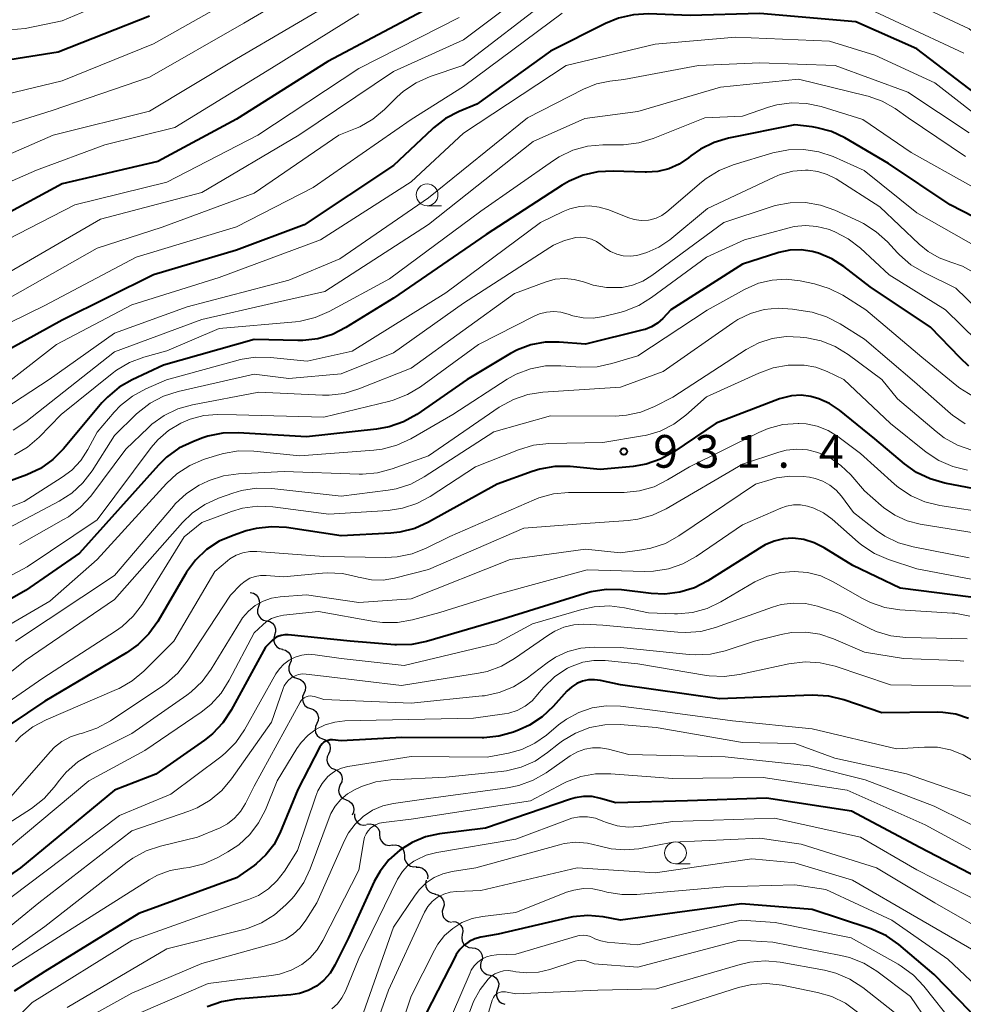
# Model space of a CAD drawing. Units: metres. Extents: x -64000 to -62000, y 18000 to 19500.
# Drawn here: x -63282 to -63174, y 18883 to 18996 of the extents above; entities that cross this region are included whole.
import ezdxf

# ---------------------------------------------------------------- set-up
doc = ezdxf.new("R2010")
doc.units = ezdxf.units.M
for name, color, linetype, lineweight in [('510200_細流', 7, 'Continuous', 30), ('633100_広葉樹林', 7, 'Continuous', 13), ('710100_等高線(計曲線)', 7, 'Continuous', 40), ('710200_等高線(主曲線)', 7, 'Continuous', 13), ('731200_図化機測定による標高点', 7, 'Continuous', 40)]:
    doc.layers.add(name, color=color, linetype=linetype, lineweight=lineweight)
doc.styles.add('Style-WORKING', font='MS Gothic.ttf')

msp = doc.modelspace()

# ---------------------------------------------------------------- linework, layer by layer
at = {"layer": '510200_細流', "linetype": 'Continuous', "lineweight": 30, "flags": 128}
for points in [[(-63255.43, 18930.59), (-63255.07, 18930.51), (-63254.76, 18930.31), (-63254.53, 18930.02), (-63254.4, 18929.68), (-63254.39, 18929.31), (-63254.5, 18928.96)], [(-63254.5, 18928.96), (-63254.61, 18928.61), (-63254.6, 18928.24), (-63254.47, 18927.9), (-63254.24, 18927.61), (-63253.93, 18927.42), (-63253.57, 18927.33)], [(-63253.57, 18927.33), (-63253.21, 18927.25), (-63252.9, 18927.05), (-63252.67, 18926.77), (-63252.55, 18926.42), (-63252.53, 18926.06), (-63252.64, 18925.7)], [(-63252.64, 18925.7), (-63252.75, 18925.35), (-63252.74, 18924.99), (-63252.61, 18924.64), (-63252.38, 18924.36), (-63252.07, 18924.16), (-63251.71, 18924.08)], [(-63251.74, 18924.06), (-63251.39, 18923.96), (-63251.08, 18923.75), (-63250.86, 18923.46), (-63250.75, 18923.11), (-63250.75, 18922.74), (-63250.88, 18922.4)], [(-63250.88, 18922.4), (-63251, 18922.05), (-63251, 18921.68), (-63250.89, 18921.33), (-63250.67, 18921.04), (-63250.37, 18920.83), (-63250.01, 18920.73)], [(-63250.02, 18920.73), (-63249.67, 18920.61), (-63249.39, 18920.38), (-63249.19, 18920.06), (-63249.1, 18919.71), (-63249.13, 18919.34), (-63249.28, 18919.01)], [(-63249.28, 18919.01), (-63249.43, 18918.67), (-63249.46, 18918.31), (-63249.37, 18917.95), (-63249.17, 18917.64), (-63248.89, 18917.41), (-63248.54, 18917.28)], [(-63248.54, 18917.28), (-63248.2, 18917.16), (-63247.91, 18916.93), (-63247.71, 18916.62), (-63247.63, 18916.26), (-63247.66, 18915.9), (-63247.8, 18915.56)], [(-63247.81, 18915.56), (-63247.97, 18915.23), (-63248.01, 18914.86), (-63247.94, 18914.5), (-63247.75, 18914.19), (-63247.48, 18913.94), (-63247.14, 18913.81)], [(-63247.14, 18913.81), (-63246.8, 18913.67), (-63246.52, 18913.43), (-63246.33, 18913.11), (-63246.26, 18912.75), (-63246.3, 18912.39), (-63246.46, 18912.06)], [(-63246.46, 18912.06), (-63246.62, 18911.73), (-63246.66, 18911.36), (-63246.59, 18911), (-63246.4, 18910.69), (-63246.12, 18910.45), (-63245.78, 18910.31)], [(-63245.78, 18910.31), (-63245.44, 18910.17), (-63245.17, 18909.93), (-63244.98, 18909.62), (-63244.9, 18909.26), (-63244.95, 18908.89), (-63245.11, 18908.56)], [(-63245.11, 18908.56), (-63245.26, 18908.23), (-63245.31, 18907.87), (-63245.23, 18907.51), (-63245.04, 18907.19), (-63244.77, 18906.95), (-63244.43, 18906.81)], [(-63244.43, 18906.81), (-63244.1, 18906.67), (-63243.82, 18906.43), (-63243.63, 18906.11), (-63243.56, 18905.75), (-63243.61, 18905.39), (-63243.77, 18905.06)], [(-63243.5, 18905.21), (-63243.5, 18904.85), (-63243.38, 18904.5), (-63243.15, 18904.21), (-63242.85, 18904), (-63242.5, 18903.91), (-63242.13, 18903.93)], [(-63242.06, 18904.01), (-63241.7, 18904.06), (-63241.34, 18903.99), (-63241.02, 18903.81), (-63240.78, 18903.53), (-63240.63, 18903.19), (-63240.61, 18902.83)], [(-63240.61, 18902.83), (-63240.58, 18902.46), (-63240.44, 18902.12), (-63240.2, 18901.85), (-63239.88, 18901.66), (-63239.52, 18901.59), (-63239.15, 18901.64)], [(-63239.18, 18901.62), (-63238.81, 18901.66), (-63238.45, 18901.58), (-63238.14, 18901.39), (-63237.9, 18901.1), (-63237.77, 18900.76), (-63237.75, 18900.4)], [(-63237.75, 18900.4), (-63237.74, 18900.03), (-63237.6, 18899.69), (-63237.37, 18899.41), (-63237.05, 18899.22), (-63236.69, 18899.13), (-63236.33, 18899.17)], [(-63236.42, 18899.08), (-63236.05, 18899.09), (-63235.7, 18898.98), (-63235.41, 18898.76), (-63235.19, 18898.46), (-63235.09, 18898.11), (-63235.1, 18897.74)], [(-63235.28, 18897.59), (-63235.36, 18897.23), (-63235.32, 18896.87), (-63235.16, 18896.54), (-63234.9, 18896.27), (-63234.58, 18896.1), (-63234.21, 18896.05)], [(-63234.29, 18896), (-63233.93, 18895.93), (-63233.62, 18895.74), (-63233.38, 18895.46), (-63233.24, 18895.12), (-63233.22, 18894.75), (-63233.32, 18894.4)], [(-63233.32, 18894.4), (-63233.42, 18894.04), (-63233.4, 18893.68), (-63233.26, 18893.34), (-63233.03, 18893.06), (-63232.71, 18892.87), (-63232.35, 18892.79)], [(-63232.24, 18892.87), (-63231.88, 18892.82), (-63231.55, 18892.67), (-63231.28, 18892.41), (-63231.11, 18892.09), (-63231.06, 18891.72), (-63231.12, 18891.36)], [(-63231.12, 18891.36), (-63231.19, 18891), (-63231.13, 18890.64), (-63230.97, 18890.31), (-63230.7, 18890.06), (-63230.37, 18889.9), (-63230, 18889.86)], [(-63230, 18889.86), (-63229.64, 18889.82), (-63229.31, 18889.66), (-63229.04, 18889.4), (-63228.88, 18889.08), (-63228.82, 18888.71), (-63228.89, 18888.35)], [(-63228.96, 18888.3), (-63229.05, 18887.94), (-63229.02, 18887.58), (-63228.87, 18887.24), (-63228.62, 18886.97), (-63228.3, 18886.79), (-63227.93, 18886.73)], [(-63227.94, 18886.73), (-63227.59, 18886.63), (-63227.29, 18886.42), (-63227.07, 18886.12), (-63226.95, 18885.77), (-63226.96, 18885.4), (-63227.08, 18885.06)], [(-63227.08, 18885.06), (-63227.21, 18884.71), (-63227.21, 18884.35), (-63227.1, 18884), (-63226.88, 18883.7), (-63226.58, 18883.49), (-63226.23, 18883.39)]]:
    msp.add_lwpolyline(points, dxfattribs=at)
at = {"layer": '633100_広葉樹林', "linetype": 'Continuous', "lineweight": 13}
for p, q in [((-63235.16, 18974.92), (-63233.49, 18974.92)), ((-63206.67, 18899.48), (-63205, 18899.48))]:
    msp.add_line(p, q, dxfattribs=at)
for centre in [(-63235.16, 18976.17), (-63206.67, 18900.73)]:
    msp.add_circle(centre, 1.25, dxfattribs=at)
at = {"layer": '710100_等高線(計曲線)', "linetype": 'Continuous', "lineweight": 40, "flags": 128}
for points, elevation in [([(-63215.57, 19010.08), (-63223.41, 19007), (-63235, 18997.55), (-63246.56, 18991.44), (-63257, 18984.85), (-63266.02, 18979.98), (-63277, 18977.41), (-63283.94, 18973.69)], 970), ([(-63197, 18996.94), (-63205, 18996.71), (-63209.77, 18996.9), (-63211.51, 18996.81), (-63213.21, 18996.43), (-63214.69, 18995.82), (-63221, 18992.62), (-63229.44, 18986.56), (-63231.5, 18985.71), (-63233.05, 18984.91), (-63234.43, 18983.86), (-63234.59, 18983.71), (-63239, 18979.51), (-63249.27, 18972.73), (-63257, 18969.83), (-63266.53, 18967), (-63277, 18961.8), (-63289, 18955.18)], 960), ([(-63267, 18996.64), (-63277.47, 18992.53), (-63283.72, 18991.54)], 980), ([(-63144.26, 18997), (-63145.61, 18986.39), (-63144.65, 18980.16), (-63144.62, 18979.66), (-63144.67, 18979.16), (-63144.77, 18978.79), (-63144.84, 18978.64), (-63144.93, 18978.5), (-63145.04, 18978.38), (-63145.17, 18978.29), (-63145.32, 18978.22), (-63145.48, 18978.17), (-63145.64, 18978.15), (-63145.71, 18978.15), (-63155.35, 18978.65), (-63161, 18980.29), (-63167.54, 18984.46), (-63172.24, 18987.76), (-63179, 18992.89), (-63186, 18996), (-63197, 18996.94)], 960), ([(-63171.1, 18972.9), (-63175.17, 18975), (-63182.26, 18979.74), (-63187.26, 18982.68), (-63188.79, 18983.41), (-63190.42, 18983.86), (-63191, 18983.95), (-63193, 18984.2), (-63200.59, 18982.66), (-63202.26, 18982.17), (-63203.82, 18981.4), (-63204.91, 18980.63), (-63205.18, 18980.41), (-63206.25, 18979.68)], 950), ([(-63206.25, 18979.68), (-63207.44, 18979.16), (-63208.7, 18978.84), (-63210, 18978.75), (-63210.15, 18978.75), (-63213.83, 18978.89), (-63215.57, 18978.81), (-63217.27, 18978.42), (-63218.88, 18977.74), (-63219.66, 18977.29), (-63228.38, 18971.62), (-63239, 18964.33), (-63244.46, 18960.95), (-63246.02, 18960.16), (-63247.69, 18959.66), (-63249.42, 18959.46), (-63249.98, 18959.45), (-63255, 18959.58), (-63265.38, 18956.62), (-63268.96, 18954.96), (-63270.48, 18954.1), (-63271.82, 18952.98), (-63272.44, 18952.31), (-63276.84, 18947.05), (-63278.07, 18945.81), (-63279.5, 18944.81), (-63281.06, 18944.08), (-63289, 18941.17)], 950), ([(-63173.03, 18956.54), (-63174.04, 18957.46), (-63177.44, 18961), (-63184.37, 18965.63), (-63187.37, 18967.95), (-63188.77, 18968.84), (-63190.29, 18969.48), (-63191, 18969.68), (-63192.27, 18969.87), (-63193.56, 18969.83), (-63194.81, 18969.57), (-63194.96, 18969.52), (-63199, 18968.22), (-63207.21, 18963), (-63208.14, 18962), (-63208.73, 18961.46), (-63209.41, 18961.04), (-63210.16, 18960.74), (-63210.4, 18960.67), (-63217, 18959.03), (-63220, 18959.27), (-63221.64, 18959.27), (-63223.25, 18958.97), (-63224.78, 18958.4), (-63225.58, 18957.98), (-63230.57, 18955)], 940), ([(-63230.57, 18955), (-63236.35, 18951), (-63237.87, 18950.14), (-63239.51, 18949.55), (-63240.97, 18949.29), (-63249, 18948.42), (-63256.84, 18948.89), (-63258.59, 18948.85), (-63260.29, 18948.5), (-63260.98, 18948.26), (-63262.04, 18947.86), (-63263.61, 18947.11), (-63265.03, 18946.09), (-63265.95, 18945.19), (-63275, 18935.1), (-63281.19, 18930.81), (-63291.24, 18925.08)], 940), ([(-63169, 18941.83), (-63175.81, 18943.12), (-63177.48, 18943.59), (-63179.06, 18944.35), (-63180.4, 18945.31), (-63183.81, 18948.19), (-63187.89, 18951.48), (-63189.02, 18952.24), (-63190.26, 18952.79), (-63191.17, 18953.04), (-63192.27, 18953.18), (-63193.37, 18953.12), (-63194.45, 18952.87), (-63194.75, 18952.77), (-63202, 18950), (-63206.88, 18946.71), (-63208.4, 18945.86), (-63210.05, 18945.29), (-63211.55, 18945.04), (-63215.31, 18944.69), (-63218.77, 18945.01), (-63220.51, 18945.02), (-63222.23, 18944.73), (-63223.11, 18944.46), (-63227.13, 18943), (-63234.99, 18938.63), (-63236.58, 18937.92), (-63238.27, 18937.5), (-63239.3, 18937.39), (-63245, 18937.07), (-63251.28, 18938.02), (-63253.02, 18938.12), (-63254.75, 18937.93), (-63255.89, 18937.63), (-63257.39, 18937.13)], 930), ([(-63257.39, 18937.13), (-63258.99, 18936.45), (-63260.45, 18935.49), (-63261.72, 18934.3), (-63262.76, 18932.9), (-63262.91, 18932.66), (-63266.04, 18927.26), (-63267.05, 18925.84), (-63268.28, 18924.61), (-63269.61, 18923.67), (-63279, 18918.14), (-63285, 18914.09)], 930), ([(-63172.83, 18930.04), (-63180.93, 18931.07), (-63186.33, 18933.67), (-63189.62, 18935.71), (-63190.76, 18936.28), (-63191.97, 18936.64), (-63193.21, 18936.79), (-63194.31, 18936.73), (-63195.38, 18936.48), (-63196.4, 18936.05), (-63196.79, 18935.82), (-63202.96, 18931.93), (-63204.51, 18931.13), (-63206.18, 18930.62), (-63207.91, 18930.4), (-63209.48, 18930.46), (-63212.87, 18930.87), (-63214.62, 18930.92), (-63216.34, 18930.67), (-63217.04, 18930.48), (-63226.46, 18927.54), (-63235.21, 18924.96), (-63236.92, 18924.61), (-63238.66, 18924.57), (-63238.86, 18924.58), (-63243.99, 18925), (-63251.1, 18925.72), (-63251.49, 18925.73)], 920), ([(-63251.49, 18925.73), (-63251.89, 18925.66), (-63252.26, 18925.53), (-63252.6, 18925.34), (-63252.93, 18925.07), (-63253.69, 18924.31), (-63257.62, 18917.08), (-63258.58, 18915.62), (-63259.78, 18914.36), (-63260.68, 18913.65), (-63266.25, 18909.75), (-63271, 18907.93), (-63281.79, 18899), (-63292.25, 18891.75)], 920), ([(-63176.64, 18916.86), (-63183, 18916.79), (-63187.38, 18918.27), (-63189.08, 18918.68), (-63190.99, 18918.79), (-63201.63, 18918.37), (-63213, 18919.98), (-63215.29, 18920.49), (-63215.98, 18920.58), (-63216.67, 18920.55), (-63217.35, 18920.4), (-63218, 18920.14), (-63218.58, 18919.76), (-63219.13, 18919.25), (-63220.69, 18917.51), (-63221.96, 18916.32), (-63223.41, 18915.36), (-63224.59, 18914.82), (-63225.26, 18914.57), (-63226.94, 18914.09), (-63228.67, 18913.91), (-63228.86, 18913.91), (-63238.05, 18913.95), (-63245, 18913.59), (-63246, 18913.68), (-63246.26, 18913.68), (-63246.52, 18913.63), (-63246.77, 18913.54), (-63246.99, 18913.41), (-63247.2, 18913.24), (-63247.36, 18913.03), (-63247.46, 18912.87), (-63249.99, 18908.01), (-63252.06, 18903), (-63252.75, 18901.67), (-63253.66, 18900.49), (-63254.76, 18899.48), (-63255, 18899.3), (-63257, 18897.87), (-63268.21, 18893.79), (-63279, 18887.12), (-63282.49, 18884.86)], 910), ([(-63173.07, 18916.13), (-63174.52, 18916.62), (-63176.03, 18916.84), (-63176.64, 18916.86)], 910), ([(-63171, 18897.36), (-63178.67, 18901.33), (-63186.49, 18905.51), (-63196.25, 18907), (-63205.31, 18906.69), (-63213.53, 18906.47), (-63215.27, 18906.98), (-63216.23, 18907.18), (-63217.22, 18907.2), (-63218.19, 18907.05), (-63218.71, 18906.9), (-63228.45, 18903.55), (-63233.72, 18902.9), (-63235.35, 18902.56), (-63236.89, 18901.93), (-63238.3, 18901.05), (-63239.54, 18899.94), (-63240.56, 18898.63), (-63241.23, 18897.43), (-63244.19, 18891), (-63245.74, 18887.86), (-63246.29, 18886.94), (-63247, 18886.13), (-63247.84, 18885.46), (-63248.78, 18884.95), (-63249.79, 18884.6), (-63250.78, 18884.44), (-63257.02, 18883.96), (-63258.74, 18883.67), (-63260.38, 18883.09)], 900), ([(-63170.22, 18879.78), (-63177, 18886.77), (-63181.08, 18890.21), (-63182.5, 18891.21), (-63184.08, 18891.95), (-63184.38, 18892.06), (-63191, 18894.25), (-63199.1, 18894.9), (-63212.97, 18893.03), (-63214.98, 18893.39), (-63216.71, 18893.55), (-63218.43, 18893.4), (-63218.99, 18893.29), (-63227, 18891.42), (-63229, 18891.06), (-63229.69, 18890.88), (-63230.33, 18890.57), (-63230.92, 18890.16), (-63231.42, 18889.66), (-63231.83, 18889.07), (-63231.92, 18888.9), (-63235.96, 18881)], 890)]:
    msp.add_lwpolyline(points, dxfattribs=dict(at, elevation=elevation))
at = {"layer": '710200_等高線(主曲線)', "linetype": 'Continuous', "lineweight": 13, "flags": 128}
for points, elevation in [([(-63188.13, 19021.87), (-63195, 19024), (-63199, 19025.07), (-63208.79, 19025.21), (-63219, 19024.11), (-63221, 19023.96), (-63222.46, 19023.72), (-63223.86, 19023.23), (-63224.72, 19022.78), (-63234.38, 19017), (-63242.17, 19013), (-63249, 19010.56), (-63257.97, 19005), (-63269, 18999.53), (-63277, 18996.12), (-63281.25, 18995.25), (-63282.99, 18995.06)], 982), ([(-63206.67, 19017.61), (-63208.36, 19017.55), (-63209.01, 19017.44), (-63211.26, 19017), (-63215.04, 19017.26), (-63216.78, 19017.23), (-63218.49, 19016.89), (-63218.86, 19016.77), (-63225, 19014.74), (-63235.22, 19007), (-63245, 19002.43), (-63256.16, 18995.84), (-63267, 18989.65), (-63278.15, 18985.85), (-63285.39, 18983.59)], 976), ([(-63158.7, 18998.01), (-63159.07, 18998.11), (-63159.42, 18998.27), (-63159.56, 18998.35), (-63162.01, 18999.99), (-63167.35, 19004.65), (-63174.54, 19009), (-63182.41, 19011.59), (-63191, 19014.56), (-63201.35, 19014.65), (-63212.43, 19015), (-63217.3, 19014.7), (-63225, 19011.92), (-63233.55, 19005), (-63245, 18998.82), (-63257, 18991.75), (-63267, 18985.77), (-63278.02, 18983), (-63285.69, 18979.69)], 974), ([(-63164.24, 18991.76), (-63167.08, 18993), (-63173.4, 18998.6), (-63181, 19001.86), (-63189, 19003.64), (-63197.67, 19004.33), (-63207, 19005.67), (-63210.69, 19005.57), (-63212.42, 19005.37), (-63214.09, 19004.88), (-63215.05, 19004.44), (-63221.64, 19001), (-63231, 18993.94), (-63239, 18990.31), (-63249.88, 18983), (-63261, 18976.43), (-63272.61, 18973.39), (-63283, 18967.33)], 966), ([(-63213.3, 19002.22), (-63221, 18998.76), (-63231.08, 18991), (-63234.82, 18989.72), (-63236.41, 18989.02), (-63237.86, 18988.04), (-63238.63, 18987.35), (-63240.06, 18985.94), (-63241.38, 18984.83), (-63242.89, 18983.97), (-63243.38, 18983.75), (-63245.27, 18983), (-63255, 18976.35), (-63265.53, 18972.47), (-63273, 18970.05), (-63284.41, 18963.59)], 964), ([(-63255, 18999.99), (-63266.53, 18993.47), (-63277, 18989.25), (-63283.52, 18987.66)], 978), ([(-63147.8, 18999), (-63149.13, 18988.87), (-63149.04, 18985.51), (-63149.07, 18985.06), (-63149.17, 18984.63), (-63149.35, 18984.22), (-63149.6, 18983.84), (-63149.9, 18983.52), (-63150.26, 18983.26), (-63150.81, 18982.98), (-63151.4, 18982.8), (-63152.02, 18982.73), (-63152.64, 18982.77), (-63152.96, 18982.83), (-63155.81, 18983.53), (-63157.46, 18984.08), (-63158.99, 18984.92), (-63159.68, 18985.42), (-63164.15, 18989), (-63169, 18991.87), (-63173, 18995.19), (-63181.03, 18998.97)], 964), ([(-63173.6, 18992.4), (-63181, 18995.85), (-63185.51, 18997.93)], 962), ([(-63231.5, 18996.5), (-63243, 18990.64), (-63254.58, 18983), (-63265, 18977.6), (-63275.55, 18975), (-63287.26, 18969)], 968), ([(-63243, 18996.91), (-63253, 18990.69), (-63264.1, 18983.9), (-63272.11, 18981.89), (-63279.94, 18979), (-63286.79, 18976.01)], 972), ([(-63219.67, 18997), (-63231, 18988.6), (-63237, 18984.8), (-63248.22, 18977), (-63257, 18972.49), (-63268.5, 18969)], 962), ([(-63170.23, 18983.77), (-63176.94, 18989), (-63183.81, 18992.19), (-63189, 18993.79), (-63199.78, 18994.22), (-63209, 18993.42), (-63219.2, 18991), (-63231, 18983.24), (-63237, 18977.64), (-63247.4, 18971), (-63259, 18966.7), (-63269, 18963.55), (-63277.65, 18959), (-63283, 18954.84)], 958), ([(-63173, 18983.29), (-63180.05, 18987.95), (-63188.36, 18991), (-63197, 18991.29), (-63204.03, 18991), (-63212.62, 18989.38), (-63214.21, 18989.19), (-63215.75, 18988.87), (-63217.23, 18988.27), (-63223.66, 18985), (-63235, 18975.83), (-63245.18, 18968.82), (-63251, 18966.37), (-63262.69, 18963.31), (-63271, 18960.32), (-63278.48, 18955), (-63285.71, 18950.29)], 956), ([(-63173.43, 18980.57), (-63180, 18985), (-63181.5, 18986.05), (-63182.97, 18986.9), (-63184.57, 18987.48), (-63184.78, 18987.53), (-63192.58, 18989.42), (-63201.51, 18988.49), (-63211, 18985.7), (-63217.09, 18984.91), (-63223, 18982.28), (-63235, 18972.75), (-63246.9, 18965.1), (-63253, 18963.69), (-63261, 18961.89), (-63271, 18958.18), (-63281.18, 18950.13), (-63282.64, 18949.18)], 954), ([(-63172.8, 18977.2), (-63179.66, 18981), (-63185.19, 18984.81), (-63189.98, 18986.28), (-63191.66, 18986.64), (-63193.37, 18986.7), (-63195.07, 18986.47), (-63196, 18986.21), (-63199, 18985.2), (-63203.33, 18985), (-63209.23, 18982.63), (-63210.9, 18982.12), (-63212.63, 18981.91), (-63212.91, 18981.91), (-63215.02, 18981.89), (-63216.75, 18981.73), (-63218.43, 18981.27), (-63220.01, 18980.53), (-63220.67, 18980.1), (-63229, 18974.3), (-63239.48, 18966.52), (-63246.38, 18962.79), (-63247.98, 18962.09), (-63249.68, 18961.69), (-63250.24, 18961.62), (-63259, 18960.83), (-63265, 18958.27), (-63267.64, 18957.55), (-63269.28, 18956.95), (-63270.79, 18956.07), (-63271.28, 18955.69), (-63277.13, 18951), (-63279.66, 18948.39), (-63280.98, 18947.25), (-63282.47, 18946.35)], 952), ([(-63171.93, 18970.07), (-63179, 18974.11), (-63185.03, 18978.97), (-63188.6, 18980.55), (-63190.25, 18981.11), (-63191.98, 18981.37), (-63193.72, 18981.33), (-63195.5, 18980.97), (-63200.05, 18979.61), (-63201.67, 18978.97), (-63203.15, 18978.05), (-63203.69, 18977.62), (-63207.66, 18974.21), (-63208.24, 18973.79)], 948), ([(-63172.54, 18967.31), (-63173.76, 18968), (-63175.09, 18968.46), (-63176.45, 18968.94), (-63177.7, 18969.65), (-63178.74, 18970.49), (-63183.23, 18974.77), (-63188.27, 18977.98), (-63189.28, 18978.51), (-63190.36, 18978.85), (-63191.48, 18978.99), (-63191.77, 18979), (-63193.24, 18978.87), (-63194.66, 18978.49), (-63195.37, 18978.19), (-63203, 18974.6), (-63207.34, 18971.02), (-63208.58, 18970.17), (-63209.95, 18969.54), (-63211.1, 18969.22), (-63211.89, 18969.13), (-63212.66, 18969.18), (-63213.42, 18969.36), (-63214.13, 18969.67), (-63214.77, 18970.09), (-63214.85, 18970.15), (-63215.23, 18970.47), (-63215.75, 18970.83), (-63216.32, 18971.09), (-63216.93, 18971.25), (-63217.56, 18971.3), (-63218.1, 18971.26), (-63219.42, 18970.93), (-63220.66, 18970.38), (-63221.09, 18970.12), (-63231, 18963.76), (-63239, 18958.07), (-63245, 18955.66), (-63251, 18955.12), (-63255, 18955.59), (-63263.72, 18953.63), (-63265.38, 18953.1)], 946), ([(-63208.24, 18973.79), (-63208.88, 18973.48), (-63209.57, 18973.29), (-63209.79, 18973.26), (-63210.6, 18973.22), (-63211.41, 18973.32), (-63212.13, 18973.55), (-63214.34, 18974.43), (-63215.43, 18974.76), (-63216.55, 18974.89), (-63217.68, 18974.83), (-63218.78, 18974.57), (-63219.57, 18974.25), (-63222.15, 18973), (-63233, 18964.94), (-63243.77, 18958.23), (-63248.9, 18957.1), (-63253.13, 18957.53), (-63254.88, 18957.56), (-63256.6, 18957.28), (-63256.81, 18957.23), (-63265.05, 18954.95), (-63267.42, 18953.92), (-63268.95, 18953.09), (-63270.31, 18952.01), (-63271.04, 18951.24), (-63273, 18948.94), (-63274.06, 18946.97), (-63274.88, 18945.72), (-63275.9, 18944.62), (-63276.99, 18943.79), (-63281.35, 18941), (-63291.57, 18937)], 948), ([(-63185.12, 18972.88), (-63185.59, 18973.11), (-63188.41, 18974.4), (-63190.06, 18974.98), (-63191.77, 18975.27), (-63193.52, 18975.26), (-63195.23, 18974.94), (-63195.7, 18974.8), (-63201.15, 18973), (-63209.39, 18966.9), (-63210.44, 18966.26), (-63211.59, 18965.81), (-63212.8, 18965.56), (-63213, 18965.54), (-63214.57, 18965.54), (-63216.12, 18965.82), (-63216.88, 18966.06), (-63217.22, 18966.18), (-63218.28, 18966.47), (-63219.38, 18966.58), (-63220.49, 18966.48), (-63221.64, 18966.17), (-63225.15, 18964.85), (-63237, 18956.31), (-63242.99, 18953.91), (-63244.66, 18953.4), (-63246.39, 18953.19), (-63247.16, 18953.2), (-63254.47, 18953.53), (-63262.05, 18952.11), (-63263.73, 18951.64), (-63265.3, 18950.88), (-63266.71, 18949.87), (-63267.16, 18949.46), (-63269.7, 18947), (-63273.73, 18941.64), (-63274.9, 18940.35), (-63276.27, 18939.27), (-63276.84, 18938.93), (-63281.91, 18936.09)], 944), ([(-63172.09, 18959.44), (-63175.7, 18963), (-63182.17, 18967), (-63185.48, 18970.06), (-63186.86, 18971.12), (-63188.4, 18971.93), (-63188.95, 18972.14), (-63189.19, 18972.23), (-63190.46, 18972.55), (-63191.76, 18972.65), (-63193.06, 18972.52), (-63193.64, 18972.39), (-63198.77, 18971), (-63203.14, 18969), (-63209.41, 18964.38), (-63210.9, 18963.47), (-63212.53, 18962.84), (-63212.91, 18962.73), (-63214.92, 18962.23), (-63216.1, 18962.04), (-63217.28, 18962.06), (-63218.45, 18962.28), (-63219, 18962.47), (-63219.81, 18962.7), (-63220.64, 18962.78), (-63221.48, 18962.72), (-63222.29, 18962.52), (-63222.9, 18962.26), (-63229.28, 18959), (-63235.92, 18954.16), (-63237.41, 18953.26), (-63239.04, 18952.63), (-63239.42, 18952.53), (-63247, 18950.67), (-63257, 18950.95), (-63259.18, 18950.97), (-63260.77, 18950.85), (-63262.31, 18950.46), (-63263.33, 18950.04), (-63263.4, 18950), (-63264.81, 18949.15), (-63266.05, 18948.06), (-63266.79, 18947.19), (-63273, 18938.92), (-63281, 18933.51), (-63293.3, 18927)], 942), ([(-63170.8, 18961.85), (-63174.52, 18965.48), (-63178.18, 18967.25), (-63179.68, 18968.14), (-63181, 18969.28), (-63181.22, 18969.51), (-63182.36, 18970.76), (-63183.65, 18971.94), (-63185.12, 18972.88)], 944), ([(-63268.5, 18969), (-63279, 18963.48), (-63289, 18958.6)], 962), ([(-63184.85, 18963), (-63187.49, 18964.65), (-63189.04, 18965.44), (-63190.74, 18965.96), (-63192.37, 18966.3), (-63193.97, 18966.49), (-63195.58, 18966.4), (-63197.15, 18966.03), (-63198.75, 18965.33), (-63203.06, 18962.94), (-63211, 18957.69), (-63213.96, 18956.81), (-63215.67, 18956.46), (-63217.54, 18956.42), (-63219.84, 18956.58), (-63221.59, 18956.56), (-63223.3, 18956.23), (-63224.93, 18955.61), (-63225.98, 18955.02), (-63232.21, 18951), (-63237.04, 18948.21), (-63238.62, 18947.47), (-63240.3, 18947.02), (-63241.26, 18946.9), (-63249.77, 18946.23), (-63255.04, 18946.78), (-63256.78, 18946.81), (-63258.5, 18946.53), (-63259.18, 18946.34), (-63260.78, 18945.82), (-63262.38, 18945.13), (-63263.84, 18944.18), (-63265.05, 18943.06), (-63273, 18934.38), (-63278.4, 18929.6), (-63289, 18923.45)], 938), ([(-63173.46, 18949.92), (-63174.9, 18950.9), (-63175.15, 18951.11), (-63179.28, 18954.72), (-63185, 18959.63), (-63187.8, 18961.39), (-63189.35, 18962.18), (-63191.02, 18962.7), (-63191.54, 18962.8), (-63193.26, 18963.07), (-63194.89, 18963.19), (-63196.51, 18963.02), (-63198.08, 18962.57), (-63199.54, 18961.86), (-63200.1, 18961.5), (-63208.08, 18955.92), (-63213, 18954.12), (-63221.9, 18953.54), (-63223.62, 18953.28), (-63225.27, 18952.72), (-63226.9, 18951.81), (-63235, 18946.26), (-63239.16, 18944.74), (-63240.85, 18944.28), (-63242.58, 18944.13), (-63242.95, 18944.13), (-63251.56, 18944.44), (-63256.77, 18944.19), (-63258.5, 18943.96), (-63260.16, 18943.43), (-63260.97, 18943.04), (-63261.29, 18942.87), (-63262.75, 18941.93), (-63264.03, 18940.74), (-63264.25, 18940.49), (-63271, 18932.51), (-63282.37, 18925)], 936), ([(-63172.58, 18953.07), (-63174.06, 18953.99), (-63174.41, 18954.26), (-63178.44, 18957.56), (-63184.85, 18963)], 938), ([(-63172.69, 18946.91), (-63174.34, 18947.47), (-63175.87, 18948.31), (-63176.8, 18949.02), (-63181.21, 18952.79), (-63183.02, 18954.98), (-63186.89, 18957.86), (-63188.37, 18958.77), (-63189.99, 18959.41), (-63191.61, 18959.76), (-63192.37, 18959.85), (-63193.99, 18959.91), (-63195.59, 18959.69), (-63197.14, 18959.19), (-63198.58, 18958.43), (-63207, 18952.97), (-63209.1, 18951.89), (-63210.65, 18951.25), (-63212.29, 18950.89), (-63213.56, 18950.81), (-63221, 18950.84), (-63227.49, 18949), (-63235.5, 18943.83), (-63237.04, 18943.01), (-63238.7, 18942.48), (-63239.64, 18942.31), (-63245, 18941.61), (-63252.97, 18942.49), (-63254.72, 18942.53), (-63256.44, 18942.26), (-63257.43, 18941.97), (-63259.06, 18941.38), (-63260.65, 18940.65), (-63262.08, 18939.66), (-63263.19, 18938.59), (-63271, 18929.77), (-63281.23, 18922.77), (-63291.26, 18914.74)], 934), ([(-63173.19, 18944.6), (-63174.89, 18945.01), (-63176.48, 18945.71), (-63177.94, 18946.68), (-63182.04, 18949.96), (-63187.38, 18955), (-63189.28, 18955.91), (-63190.57, 18956.39), (-63191.93, 18956.64), (-63193.29, 18956.65), (-63193.74, 18956.62), (-63195.46, 18956.33), (-63197.14, 18955.74), (-63203.11, 18953), (-63205.48, 18950.9), (-63206.88, 18949.86), (-63208.44, 18949.09), (-63210.12, 18948.59), (-63210.46, 18948.53), (-63215, 18947.77)], 932), ([(-63265.38, 18953.1), (-63266.92, 18952.29), (-63268.3, 18951.22), (-63268.52, 18951.01), (-63271, 18948.58), (-63273.57, 18944.53), (-63274.63, 18943.14), (-63275.91, 18941.96), (-63277.36, 18941.04), (-63285.04, 18937)], 946), ([(-63170.36, 18939.64), (-63176.38, 18940.55), (-63178.07, 18940.96), (-63179.67, 18941.66), (-63181.12, 18942.62), (-63181.58, 18943.01), (-63185.47, 18946.53), (-63188.08, 18948.47), (-63189.19, 18949.16), (-63190.42, 18949.64), (-63191.7, 18949.91), (-63192.53, 18949.96), (-63192.62, 18949.96), (-63194.36, 18949.82), (-63196.05, 18949.38), (-63197.13, 18948.92), (-63205.06, 18945), (-63207.58, 18943.48), (-63209.14, 18942.71), (-63210.82, 18942.23), (-63212.55, 18942.04), (-63212.73, 18942.04), (-63218.93, 18942.03), (-63220.66, 18941.88), (-63222.35, 18941.42), (-63222.9, 18941.2), (-63232.56, 18937), (-63235.26, 18935.65), (-63236.88, 18935.01), (-63238.58, 18934.65), (-63239.91, 18934.59), (-63247, 18934.71), (-63254.68, 18935.29), (-63255.5, 18935.28), (-63256.3, 18935.12), (-63257.06, 18934.84), (-63257.77, 18934.42), (-63258.03, 18934.21)], 928), ([(-63215, 18947.77), (-63221.21, 18947.64), (-63222.94, 18947.46), (-63224.67, 18946.95), (-63229.61, 18945), (-63234.79, 18941.6), (-63236.33, 18940.78), (-63237.98, 18940.23), (-63239.64, 18939.99), (-63246.44, 18939.56), (-63252.85, 18940.39), (-63254.59, 18940.47), (-63256.32, 18940.24), (-63257.6, 18939.86), (-63261, 18938.61), (-63263, 18936.96), (-63267.81, 18929.25), (-63268.86, 18927.86), (-63270.14, 18926.67), (-63270.88, 18926.14), (-63279.24, 18920.76), (-63287.6, 18915)], 932), ([(-63192.76, 18947.01), (-63193.97, 18946.89), (-63194.84, 18946.66), (-63199, 18945.29), (-63207.75, 18940.18), (-63209.32, 18939.43), (-63211, 18938.97), (-63212.09, 18938.84), (-63217.55, 18938.45), (-63224.05, 18937.95), (-63235, 18933.2), (-63238.9, 18932.22), (-63240.21, 18932.01), (-63241.54, 18932.03), (-63242.84, 18932.28), (-63243.06, 18932.34), (-63243.17, 18932.38), (-63244.87, 18932.76), (-63246.61, 18932.84), (-63247.17, 18932.8), (-63251.63, 18932.37), (-63253.62, 18932.54), (-63254.26, 18932.54), (-63254.89, 18932.43), (-63255.48, 18932.21), (-63256.03, 18931.89), (-63256.51, 18931.49), (-63257.71, 18930.29), (-63262.67, 18922.71), (-63263.74, 18921.34), (-63265.04, 18920.17), (-63265.48, 18919.87), (-63271.48, 18915.85), (-63273.01, 18915.01), (-63274.78, 18914.42), (-63275, 18914.37), (-63276.05, 18914.03), (-63277.03, 18913.51), (-63277.9, 18912.83), (-63278.35, 18912.36), (-63283.18, 18906.82)], 926), ([(-63171, 18937.18), (-63178.63, 18938.42), (-63180.13, 18938.8), (-63181.54, 18939.44), (-63182.81, 18940.31), (-63183.08, 18940.54), (-63185, 18942.24), (-63186.59, 18944.08), (-63187.7, 18945.15), (-63188.96, 18946), (-63190.37, 18946.63), (-63191.55, 18946.93), (-63192.76, 18947.01)], 926), ([(-63173, 18934.57), (-63179.43, 18935.81), (-63181.1, 18936.28), (-63182.67, 18937.05), (-63183.62, 18937.69), (-63186.27, 18939.73), (-63187.64, 18941.61), (-63188.25, 18942.31), (-63188.97, 18942.9), (-63189.78, 18943.35), (-63190.66, 18943.66), (-63191.31, 18943.78), (-63192.05, 18943.87), (-63193.58, 18943.92), (-63195.1, 18943.71), (-63195.7, 18943.55), (-63197.49, 18943), (-63206.31, 18937.06), (-63207.84, 18936.21), (-63209.49, 18935.65), (-63210.54, 18935.45), (-63213, 18935.11), (-63217, 18935.54), (-63225.65, 18934.35), (-63237, 18929.85), (-63243, 18929.45), (-63249, 18930.3), (-63252, 18930.08), (-63253.01, 18929.91), (-63253.97, 18929.58)], 924), ([(-63170.35, 18931.65), (-63179, 18933.3), (-63182.25, 18934.36), (-63183.85, 18935.05), (-63185.31, 18936), (-63185.73, 18936.35), (-63188.72, 18938.98), (-63189.7, 18939.7), (-63190.8, 18940.24), (-63191.53, 18940.47), (-63192.33, 18940.62), (-63193.14, 18940.62), (-63193.94, 18940.47), (-63194.6, 18940.24), (-63199, 18938.33), (-63204.32, 18934.71), (-63205.84, 18933.86), (-63207.49, 18933.29), (-63209.21, 18933.01), (-63210.24, 18932.98), (-63216.82, 18933.18), (-63227, 18930.39), (-63233.71, 18928.29), (-63236.83, 18927.44), (-63238.54, 18927.13), (-63240.29, 18927.12), (-63241.21, 18927.25), (-63247.61, 18928.39), (-63251.63, 18927.97), (-63252.33, 18927.84), (-63252.99, 18927.59), (-63253.6, 18927.22), (-63254, 18926.89), (-63255, 18925.95)], 922), ([(-63258.03, 18934.21), (-63259.49, 18933), (-63264.2, 18925), (-63267.63, 18921.57), (-63268.97, 18920.45), (-63270.48, 18919.58), (-63270.77, 18919.44), (-63278.83, 18916), (-63280.37, 18915.18), (-63281.74, 18914.1), (-63282.35, 18913.47)], 928), ([(-63172.92, 18927.88), (-63174.63, 18928.19), (-63174.9, 18928.21), (-63180.94, 18928.61), (-63182.66, 18928.87), (-63184.31, 18929.44), (-63185.24, 18929.9), (-63188.58, 18931.81), (-63190.02, 18932.47), (-63191.55, 18932.87), (-63193.08, 18933), (-63194.62, 18932.87), (-63196.12, 18932.46), (-63197.57, 18931.79), (-63201.47, 18929.51), (-63203.04, 18928.76), (-63204.72, 18928.3), (-63206.46, 18928.14), (-63206.78, 18928.15), (-63209.77, 18928.23), (-63212.53, 18928.82), (-63214.26, 18929.04), (-63216, 18928.95)], 918), ([(-63253.97, 18929.58), (-63254.86, 18929.08), (-63255.65, 18928.44), (-63256.31, 18927.67), (-63256.56, 18927.29), (-63259.91, 18921.8), (-63260.94, 18920.39), (-63262.2, 18919.19), (-63262.72, 18918.79), (-63269, 18914.41), (-63273.74, 18912.06), (-63275.22, 18911.16), (-63276.53, 18910), (-63277.31, 18909.08), (-63277.91, 18908.27), (-63279.07, 18906.97), (-63280.53, 18905.83), (-63288.05, 18901)], 924), ([(-63216, 18928.95), (-63217.42, 18928.64), (-63223.06, 18927), (-63227.25, 18924.75), (-63237.8, 18922.2), (-63245, 18923), (-63248, 18923.45), (-63248.77, 18923.49), (-63249.53, 18923.4), (-63250.27, 18923.18), (-63250.96, 18922.84), (-63251.57, 18922.38), (-63252.1, 18921.82), (-63252.49, 18921.25), (-63256.11, 18914.83), (-63257.09, 18913.39), (-63258.31, 18912.15), (-63258.82, 18911.74), (-63264.55, 18907.45), (-63270.44, 18905), (-63281, 18897.04), (-63289.71, 18890.48)], 918), ([(-63173.24, 18925.25), (-63180.25, 18925.42), (-63181.98, 18925.61), (-63183.65, 18926.1), (-63184.56, 18926.51), (-63187.82, 18928.18), (-63190.41, 18929), (-63191.78, 18929.3), (-63193.18, 18929.37), (-63194.57, 18929.19), (-63195.56, 18928.9), (-63202.09, 18926.56), (-63203.77, 18926.12)], 916), ([(-63203.77, 18926.12), (-63205.51, 18925.98), (-63206.42, 18926.02), (-63215, 18926.85), (-63217.2, 18926.93), (-63218.35, 18926.86), (-63219.47, 18926.6), (-63220.53, 18926.15), (-63221.21, 18925.74), (-63225.13, 18923.01), (-63226.64, 18922.14), (-63228.28, 18921.54), (-63229.25, 18921.34), (-63238.09, 18919.91), (-63247.05, 18921), (-63249.03, 18921.23), (-63249.46, 18921.24), (-63249.89, 18921.18), (-63250.3, 18921.04), (-63250.68, 18920.84), (-63251.01, 18920.57), (-63251.3, 18920.25), (-63251.53, 18919.88), (-63251.65, 18919.58), (-63253, 18915.71), (-63257.57, 18909.22), (-63258.69, 18907.88), (-63260.03, 18906.77), (-63261.54, 18905.9), (-63262.48, 18905.52), (-63269, 18903.26), (-63279.68, 18895), (-63289.03, 18887.38)], 916), ([(-63255, 18925.95), (-63257.84, 18920.51), (-63258.78, 18919.04), (-63259.95, 18917.75), (-63261.08, 18916.87), (-63267.53, 18912.47), (-63273.96, 18909), (-63285, 18899.78)], 922), ([(-63173.6, 18922.72), (-63174.47, 18922.79), (-63180.52, 18923), (-63185, 18923.73), (-63188.56, 18925.27), (-63190.12, 18925.79), (-63191.74, 18926.02), (-63193.38, 18925.98), (-63194.55, 18925.76), (-63197.63, 18925), (-63200.98, 18923.91), (-63202.67, 18923.52), (-63204.42, 18923.42), (-63205.12, 18923.47), (-63213, 18924.29), (-63216, 18924.31), (-63217.53, 18924.19), (-63219.02, 18923.8), (-63220.42, 18923.16), (-63221.39, 18922.52), (-63223.8, 18920.7), (-63225.27, 18919.77)], 914), ([(-63172.44, 18919.83), (-63182.01, 18919.99), (-63188.38, 18922.12), (-63190.08, 18922.53), (-63191.82, 18922.64), (-63193.7, 18922.41), (-63199.35, 18921.17), (-63201.08, 18920.95), (-63202.82, 18921.03), (-63203.14, 18921.08), (-63211, 18922.4), (-63214.74, 18922.78), (-63216.04, 18922.79), (-63217.32, 18922.58), (-63218.54, 18922.15), (-63219, 18921.93), (-63219.06, 18921.89), (-63220.52, 18920.94), (-63221.79, 18919.74), (-63222.32, 18919.1), (-63222.45, 18918.93), (-63223.13, 18918.17), (-63223.92, 18917.55), (-63224.82, 18917.07), (-63225.78, 18916.76), (-63226.28, 18916.67), (-63229.83, 18916.17), (-63241, 18915.93), (-63244.61, 18915.86), (-63245.75, 18915.73), (-63246.85, 18915.41), (-63247.88, 18914.91), (-63248.81, 18914.23), (-63249.6, 18913.4), (-63250.1, 18912.7), (-63252.35, 18909), (-63253.7, 18905.68), (-63254.48, 18904.17), (-63255.5, 18902.82), (-63256.75, 18901.67), (-63258, 18900.84), (-63259.17, 18900.19), (-63260.77, 18899.48), (-63262.46, 18899.06), (-63263.08, 18898.98), (-63263.11, 18898.98), (-63264.63, 18898.7), (-63266.07, 18898.16), (-63267.01, 18897.65), (-63277, 18891.33), (-63284.07, 18886.82)], 912), ([(-63225.27, 18919.77), (-63226.89, 18919.12), (-63228.59, 18918.75), (-63228.85, 18918.72), (-63237, 18917.91), (-63247, 18918.3), (-63248.08, 18918.65), (-63248.32, 18918.71), (-63248.56, 18918.72), (-63248.8, 18918.69), (-63249.03, 18918.62), (-63249.24, 18918.51), (-63249.44, 18918.36), (-63249.6, 18918.18), (-63249.72, 18918), (-63255, 18908.38), (-63256, 18906.38), (-63256.55, 18905.49), (-63257.24, 18904.71), (-63258.05, 18904.06), (-63258.97, 18903.56), (-63259.07, 18903.52), (-63261.47, 18902.53), (-63265.73, 18901.51), (-63267.39, 18900.95), (-63268.92, 18900.12), (-63269.56, 18899.67), (-63279, 18892.3), (-63286.61, 18886.92)], 914), ([(-63191, 18914.96), (-63200.15, 18915.85), (-63209, 18917.05), (-63213, 18917.53), (-63214.62, 18917.58), (-63216.22, 18917.34), (-63217.75, 18916.84), (-63219.18, 18916.07), (-63220.08, 18915.4), (-63221.47, 18914.23), (-63222.81, 18913.29), (-63224.3, 18912.59), (-63225.83, 18912.17), (-63228.28, 18911.72), (-63237, 18911.76), (-63244.26, 18910.62), (-63244.96, 18910.45), (-63245.61, 18910.16), (-63246.21, 18909.76), (-63246.53, 18909.47), (-63247.18, 18908.7), (-63247.68, 18907.83), (-63247.91, 18907.25), (-63250.03, 18901), (-63251.52, 18898.64), (-63252.35, 18897.55), (-63253.36, 18896.61), (-63254.51, 18895.86), (-63255.64, 18895.38), (-63261, 18893.54), (-63269, 18890.69), (-63280.44, 18883.56), (-63282.08, 18881.92)], 908), ([(-63172.16, 18907), (-63180.2, 18909.8), (-63188.4, 18911.6), (-63193, 18913.27), (-63199, 18913.4), (-63208.88, 18915.12), (-63213.04, 18915.43), (-63214.79, 18915.41), (-63216.5, 18915.09), (-63218.13, 18914.47), (-63219.63, 18913.58), (-63220.08, 18913.23), (-63221.34, 18912.22), (-63222.78, 18911.25), (-63224.37, 18910.54), (-63226.07, 18910.12), (-63226.65, 18910.04), (-63233, 18909.42), (-63239.31, 18909.1), (-63241.03, 18908.86), (-63242.69, 18908.32), (-63242.99, 18908.19), (-63243.4, 18908), (-63244.28, 18907.5), (-63245.05, 18906.86), (-63245.7, 18906.09), (-63246.2, 18905.23), (-63246.4, 18904.76), (-63248.55, 18898.92), (-63249.29, 18897.34), (-63250.3, 18895.91), (-63250.65, 18895.51), (-63251.34, 18894.78), (-63252.65, 18893.62), (-63254.13, 18892.7), (-63255.75, 18892.06), (-63256.18, 18891.94), (-63265, 18889.72), (-63276.43, 18883)], 906), ([(-63172.36, 18911.17), (-63173.68, 18911.97), (-63175.13, 18912.53), (-63176.65, 18912.83), (-63178.14, 18912.86), (-63181.33, 18912.67), (-63191, 18914.96)], 908), ([(-63169.59, 18902.41), (-63177, 18906.08), (-63184.91, 18909.09), (-63191.31, 18910.69), (-63201, 18911.74), (-63212.01, 18911.99), (-63214.37, 18912.63), (-63215.27, 18912.79), (-63216.18, 18912.79), (-63217.08, 18912.63), (-63217.93, 18912.32), (-63218.74, 18911.86), (-63221.49, 18909.92), (-63222.99, 18909.05), (-63224.63, 18908.44), (-63225.93, 18908.18), (-63235, 18906.98), (-63239, 18906.4), (-63240.24, 18906.11), (-63241.41, 18905.61), (-63242.48, 18904.91), (-63243.41, 18904.04), (-63244.17, 18903.02), (-63244.64, 18902.13), (-63247.81, 18895)], 904), ([(-63171, 18900.14), (-63178.04, 18903.96), (-63187, 18907.93), (-63196.64, 18909.36), (-63207, 18909.25), (-63214.09, 18909.81), (-63215.84, 18909.8), (-63217.55, 18909.48), (-63219.18, 18908.87), (-63219.57, 18908.67), (-63223.32, 18906.68), (-63237, 18904.61), (-63240.15, 18904.22), (-63240.63, 18904.12), (-63241.07, 18903.94), (-63241.48, 18903.69), (-63241.64, 18903.56), (-63241.93, 18903.26), (-63242.16, 18902.91), (-63242.33, 18902.53), (-63242.42, 18902.16), (-63243, 18898.75), (-63247.1, 18890.69), (-63247.77, 18889.61), (-63248.62, 18888.67), (-63249.54, 18887.95), (-63250.75, 18887.27), (-63252.07, 18886.83), (-63252.99, 18886.66), (-63260.25, 18885.75), (-63271, 18881.13)], 902), ([(-63171.19, 18894.81), (-63179, 18898.8), (-63185.45, 18902.55), (-63195.31, 18904.69), (-63207, 18904.32), (-63210.82, 18903.76), (-63212.1, 18903.69), (-63213.37, 18903.84), (-63214.6, 18904.21), (-63215, 18904.38), (-63215.86, 18904.69), (-63216.76, 18904.85), (-63217.67, 18904.85), (-63218.57, 18904.69), (-63219.06, 18904.53), (-63225, 18902.29), (-63234.03, 18900.78), (-63235.25, 18900.47), (-63236.39, 18899.94), (-63236.68, 18899.77), (-63237.39, 18899.23), (-63237.99, 18898.58)], 898), ([(-63169.34, 18890.66), (-63176.95, 18895), (-63183.62, 18899), (-63192.28, 18901.72), (-63197, 18902.4), (-63207, 18901.94), (-63210.89, 18901.21), (-63212.47, 18901.06), (-63214.06, 18901.18), (-63215.47, 18901.53), (-63216.77, 18901.85), (-63218.12, 18901.94), (-63219.45, 18901.79), (-63219.99, 18901.66)], 896), ([(-63219.99, 18901.66), (-63229.59, 18899), (-63232.29, 18898.59), (-63233.35, 18898.33), (-63234.34, 18897.9), (-63235.25, 18897.29), (-63236.03, 18896.54), (-63236.53, 18895.9), (-63239, 18892.22), (-63242.96, 18881)], 896), ([(-63172.47, 18889.53), (-63179, 18893.31), (-63186.38, 18897.62), (-63193, 18899.57), (-63197.94, 18900.06), (-63209, 18898.43), (-63217.97, 18899), (-63229, 18896.4), (-63231.8, 18896.31), (-63232.52, 18896.23), (-63233.23, 18896.01), (-63233.88, 18895.68), (-63234, 18895.61)], 894), ([(-63237.99, 18898.58), (-63238.47, 18897.84), (-63238.54, 18897.7), (-63243, 18888.61), (-63244.53, 18884.86), (-63244.93, 18884.1), (-63245.44, 18883.42), (-63246.07, 18882.84)], 898), ([(-63169.56, 18883), (-63175.44, 18888.56), (-63181.89, 18893), (-63189.45, 18896.55), (-63193, 18897.07), (-63201.15, 18896.85), (-63211.1, 18895.95), (-63212.84, 18895.94), (-63214.56, 18896.24), (-63214.83, 18896.32), (-63215.07, 18896.39), (-63216.15, 18896.61), (-63217.24, 18896.63), (-63218.33, 18896.47), (-63219.16, 18896.21), (-63225, 18893.9), (-63228.79, 18893.45), (-63230.01, 18893.2), (-63231.16, 18892.74), (-63232.22, 18892.08), (-63233.15, 18891.26), (-63233.92, 18890.28), (-63234.32, 18889.59), (-63237, 18884.29), (-63240.19, 18874.74)], 892), ([(-63234, 18895.61), (-63234.58, 18895.14), (-63235.07, 18894.58), (-63235.46, 18893.94), (-63235.5, 18893.84), (-63239.59, 18885), (-63242.49, 18876.87)], 894), ([(-63247.81, 18895), (-63249.07, 18893), (-63249.72, 18892.15), (-63250.5, 18891.43), (-63251.4, 18890.85), (-63252.39, 18890.44), (-63252.61, 18890.37), (-63261, 18888.04), (-63269, 18884.66), (-63276.25, 18880.65), (-63277.7, 18879.68), (-63278.95, 18878.47), (-63279.98, 18877.07), (-63280.6, 18875.86), (-63283.56, 18869)], 904), ([(-63174.81, 18881.19), (-63178.19, 18885.46), (-63179.39, 18886.72), (-63180.79, 18887.76), (-63181.13, 18887.97), (-63186.54, 18891), (-63195.24, 18892.76), (-63199.15, 18893), (-63211, 18890.2), (-63214.52, 18890.5), (-63215.24, 18890.63), (-63215.92, 18890.88), (-63216.21, 18891.03), (-63216.55, 18891.18), (-63216.91, 18891.27), (-63217.28, 18891.3), (-63217.65, 18891.26), (-63217.87, 18891.21), (-63225, 18889.1), (-63227.19, 18889.05), (-63227.78, 18888.98), (-63228.35, 18888.82), (-63228.88, 18888.56)], 888), ([(-63175.69, 18878.31), (-63179.73, 18884.27), (-63183.61, 18887.17), (-63185.09, 18888.09), (-63186.71, 18888.74), (-63187.71, 18888.98), (-63195.52, 18890.48), (-63199.29, 18890.71), (-63211, 18887.61), (-63215.99, 18888.01), (-63216.71, 18888.29), (-63217.07, 18888.39), (-63217.44, 18888.43), (-63217.82, 18888.41), (-63218.17, 18888.32), (-63221.07, 18887.36), (-63222.37, 18887.05)], 886), ([(-63228.88, 18888.56), (-63229.36, 18888.21), (-63229.77, 18887.78), (-63230.1, 18887.28), (-63230.24, 18886.99), (-63234.16, 18877.84)], 888), ([(-63181.55, 18882.45), (-63185.21, 18885.31), (-63186.67, 18886.26), (-63188.28, 18886.95), (-63189.6, 18887.28), (-63194.67, 18888.2), (-63196.41, 18888.35), (-63198.15, 18888.21), (-63199.27, 18887.95), (-63208.87, 18885.13), (-63215.57, 18885), (-63225, 18884.59), (-63226.17, 18884.79), (-63226.4, 18884.81), (-63226.63, 18884.79), (-63226.86, 18884.73), (-63227.07, 18884.64), (-63227.26, 18884.5), (-63227.42, 18884.34), (-63227.56, 18884.15), (-63227.65, 18883.94), (-63227.68, 18883.86), (-63230.89, 18873.11)], 884), ([(-63222.37, 18887.05), (-63223.71, 18886.96), (-63225, 18887.11), (-63225.32, 18887.17), (-63225.85, 18887.23), (-63226.39, 18887.19), (-63226.91, 18887.06), (-63227.41, 18886.85), (-63227.86, 18886.55), (-63228.17, 18886.25), (-63229.09, 18885.08), (-63229.8, 18883.77), (-63229.95, 18883.39), (-63233.12, 18874.88)], 886), ([(-63185.79, 18882.46), (-63187.2, 18883.49), (-63188.76, 18884.26), (-63190.39, 18884.74), (-63194.46, 18885.56), (-63196.19, 18885.76), (-63197.93, 18885.65), (-63199.47, 18885.29), (-63207.14, 18882.86)], 882)]:
    msp.add_lwpolyline(points, dxfattribs=dict(at, elevation=elevation))
at = {"layer": '731200_図化機測定による標高点', "linetype": 'Continuous', "lineweight": 40}
msp.add_circle((-63212.61, 18946.75, 931.37), 0.375, dxfattribs=at)

# ---------------------------------------------------------------- texts
at = {"layer": '731200_図化機測定による標高点', "linetype": 'Continuous', "lineweight": 40, "style": 'Style-WORKING'}
for s, p in [('9', (-63209.23, 18944.88, -10)), ('3', (-63204.48, 18944.88, -10)), ('1', (-63199.73, 18944.88, -10)), ('4', (-63190.23, 18944.88, -10)), ('.', (-63194.98, 18944.88, -10))]:
    msp.add_text(s, height=3.75, dxfattribs=at).set_placement(p)

doc.saveas('drawing.dxf')
